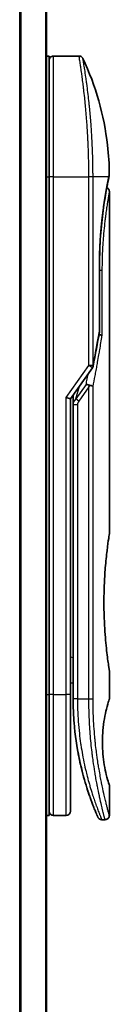
# Model space of a CAD drawing. Units: millimetres. Extents: x 72 to 7356, y 40 to 1451.
# Drawn here: x 2267 to 2278, y 569 to 683 of the extents above; entities that cross this region are included whole.
import ezdxf

# ---------------------------------------------------------------- set-up
doc = ezdxf.new("R2010")
doc.units = ezdxf.units.MM
doc.header["$LTSCALE"] = 5
doc.layers.add('Visible (ISO)', color=7, linetype='Continuous', lineweight=35)
doc.layers.add('Visible Narrow (ISO)', color=7, linetype='Continuous', lineweight=25)

msp = doc.modelspace()

# ---------------------------------------------------------------- linework, layer by layer
at = {"layer": 'Visible (ISO)'}
for p, q in [((2270.474, 479.8879), (2270.474, 789.8879)), ((2270.474, 678.8879), (2270.774, 678.8879)), ((2270.774, 664.8879), (2270.774, 678.8879)), ((2271.274, 678.8879), (2274.2582, 678.8879)), ((2275.3923, 665.8879), (2275.3919, 665.8879)), ((2270.774, 664.8879), (2270.774, 604.8879)), ((2277.7025, 664.786), (2277.7025, 664.7859)), ((2277.774, 663.1875), (2277.774, 623.4879)), ((2276.6321, 654.5879), (2276.6321, 647.0115)), ((2273.274, 639.1722), (2275.8058, 642.7526)), ((2272.774, 639.3311), (2273.274, 639.1722)), ((2273.274, 604.8879), (2273.274, 639.1722)), ((2273.574, 639.3563), (2273.574, 639.3564)), ((2273.574, 638.4862), (2273.574, 639.3563)), ((2273.574, 638.4862), (2273.574, 604.3879)), ((2277.774, 607.6879), (2277.774, 604.388)), ((2273.274, 606.2528), (2273.574, 606.2106)), ((2270.774, 590.8879), (2270.774, 604.8879)), ((2273.274, 591.3879), (2273.274, 604.8879)), ((2277.774, 594.3879), (2277.774, 590.8879)), ((2270.474, 590.8879), (2270.774, 590.8879)), ((2271.274, 590.8879), (2272.774, 590.8879)), ((2276.8993, 590.3879), (2277.274, 590.3879))]:
    msp.add_line(p, q, dxfattribs=at)
for centre, start, end in [((2271.274, 678.3879), 90, 180.000929), ((2276.1321, 647.0115), 350.528176, 359.999959), ((2275.3975, 643.0413), 324.73561, 348.56199), ((2271.274, 591.3879), 179.999071, 270), ((2272.774, 591.3879), 270, 0)]:
    msp.add_arc(centre, 0.5, start, end, dxfattribs=at)
for centre, major_axis, ratio, start_param, end_param in [((2277.213, 664.8879), (0.4895, -0.102), 0.97150917, 0.00002328, 0.00005747), ((2275.3967, 640.5418), (1.641, 5.1629), 0.00017429, 4.71234206, 4.74939728)]:
    msp.add_ellipse(centre, major_axis=major_axis, ratio=ratio, start_param=start_param, end_param=end_param, dxfattribs=at)
for points, knots in [([(2274.2582, 678.8879), (2274.3121, 678.8879), (2274.3667, 678.879), (2274.4681, 678.8449), (2274.5163, 678.8195), (2274.6012, 678.7557), (2274.639, 678.7165), (2274.6849, 678.6503), (2274.6987, 678.6264), (2274.7105, 678.6015)], [0, 0, 0, 0, 0.0161750727, 0.0161750727, 0.032098088, 0.032098088, 0.0480300011, 0.0480300011, 0.0562684228, 0.0562684228, 0.0562684228, 0.0562684228]), ([(2274.7105, 678.6014), (2276.1891, 675.456), (2277.165, 672.0251), (2277.692, 667.4472), (2277.7623, 666.3137), (2277.7727, 665.1812)], [0.00001413, 0.00001413, 0.00001413, 0.00001413, 1.04268583, 1.04268583, 1.38244448, 1.38244448, 1.38244448, 1.38244448]), ([(2277.7025, 664.7859), (2277.6483, 664.5256), (2277.5574, 664.0819), (2277.3427, 662.9044), (2277.2175, 662.1602), (2276.9805, 660.4488), (2276.8667, 659.457), (2276.7016, 657.3727), (2276.6482, 656.255), (2276.6332, 654.957), (2276.6322, 654.7725), (2276.6322, 654.5879)], [0, 0, 0, 0, 0.33985588, 0.33985588, 0.67547461, 0.67547461, 1.01491771, 1.01491771, 1.34952172, 1.34952172, 1.40487646, 1.40487646, 1.40487646, 1.40487646]), ([(2277.7727, 665.1811), (2277.7729, 665.1544), (2277.771, 665.1277), (2277.766, 665.0948), (2277.7649, 665.0882), (2277.7634, 665.0805), (2277.7632, 665.0793), (2277.7628, 665.0776), (2277.7627, 665.0772), (2277.7626, 665.0765), (2277.7626, 665.0764), (2277.7625, 665.0762), (2277.7625, 665.0761), (2277.7625, 665.076), (2277.7625, 665.076), (2277.7625, 665.0758), (2277.7625, 665.0758), (2277.7624, 665.0757), (2277.7625, 665.0758), (2277.7625, 665.0758), (2277.7625, 665.0758), (2277.7624, 665.0757), (2277.7624, 665.0757), (2277.7623, 665.0752), (2277.7622, 665.0745), (2277.7613, 665.0702), (2277.76, 665.0637), (2277.752, 665.025), (2277.7399, 664.9662), (2277.716, 664.8509), (2277.7096, 664.8199), (2277.7025, 664.786)], [0, 0, 0, 0, 0.0079935, 0.0079935, 0.009985368, 0.009985368, 0.010358772, 0.010358772, 0.010498798, 0.010498798, 0.010548608, 0.010548608, 0.010561066, 0.010561066, 0.010573612, 0.010573612, 0.010614994, 0.010614994, 0.01141293, 0.01141293, 0.013086516, 0.013086516, 0.018107289, 0.018107289, 0.033169962, 0.033169962, 0.078367593, 0.078367593, 0.214227186, 0.214227186, 0.257908789, 0.257908789, 0.257908789, 0.257908789]), ([(2277.7625, 665.0758), (2277.7625, 665.0758), (2277.7625, 665.0758), (2277.7625, 665.0758), (2277.7625, 665.0758), (2277.7624, 665.0757), (2277.7624, 665.0755), (2277.7622, 665.0745), (2277.7619, 665.0731), (2277.7601, 665.0643), (2277.7574, 665.0511), (2277.7438, 664.9852), (2277.7269, 664.9028), (2277.7025, 664.786)], [0.067742699, 0.067742699, 0.067742699, 0.067742699, 0.068458883, 0.068458883, 0.070849226, 0.070849226, 0.078020295, 0.078020295, 0.099534535, 0.099534535, 0.164105351, 0.164105351, 0.314533707, 0.314533707, 0.314533707, 0.314533707]), ([(2277.4779, 663.6445), (2277.512, 663.6292), (2277.5446, 663.6101), (2277.6168, 663.5558), (2277.6546, 663.5166), (2277.7151, 663.4293), (2277.7386, 663.3802), (2277.7671, 663.2835), (2277.7741, 663.2352), (2277.774, 663.1875)], [0.0209121868, 0.0209121868, 0.0209121868, 0.0209121868, 0.0320713312, 0.0320713312, 0.0480034282, 0.0480034282, 0.0639352406, 0.0639352406, 0.0782625177, 0.0782625177, 0.0782625177, 0.0782625177]), ([(2276.5702, 646.6021), (2276.5821, 646.6006), (2276.5938, 646.5991), (2276.6617, 646.589), (2276.7132, 646.5772), (2276.8049, 646.5481), (2276.8435, 646.5307), (2276.895, 646.4972), (2276.9113, 646.4817), (2276.9207, 646.4657), (2276.921, 646.4654), (2276.9211, 646.4651)], [0.0143443766, 0.0143443766, 0.0143443766, 0.0143443766, 0.0180800433, 0.0180800433, 0.0362958962, 0.0362958962, 0.0555191986, 0.0555191986, 0.0708776642, 0.0708776642, 0.071213014, 0.071213014, 0.071213014, 0.071213014]), ([(2275.0761, 640.8367), (2275.0767, 640.8367), (2275.0774, 640.8367), (2275.0989, 640.8364), (2275.1222, 640.8344), (2275.1755, 640.8265), (2275.2058, 640.8202), (2275.2715, 640.8032), (2275.3067, 640.7923), (2275.3809, 640.7659), (2275.4196, 640.7502), (2275.4583, 640.7326)], [-0.0003393255, -0.0003393255, -0.0003393255, -0.0003393255, 0, 0, 0.0108011931, 0.0108011931, 0.0227235327, 0.0227235327, 0.0351125368, 0.0351125368, 0.0479740526, 0.0479740526, 0.0479740526, 0.0479740526]), ([(2275.4583, 640.7326), (2275.5103, 640.7284), (2275.5607, 640.7216), (2275.6542, 640.7037), (2275.6968, 640.6928), (2275.766, 640.67), (2275.7937, 640.6586), (2275.8381, 640.6357), (2275.8554, 640.6244), (2275.8722, 640.6096), (2275.8756, 640.6063), (2275.8786, 640.6031)], [0.000001, 0.000001, 0.000001, 0.000001, 0.0157586431, 0.0157586431, 0.0313720019, 0.0313720019, 0.0446233728, 0.0446233728, 0.0567598081, 0.0567598081, 0.060218781, 0.060218781, 0.060218781, 0.060218781]), ([(2277.774, 607.6879), (2277.774, 607.6879), (2277.7402, 607.8935), (2277.6235, 608.689), (2277.5426, 609.2699), (2277.3784, 610.7286), (2277.2974, 611.5925), (2277.2066, 613.0682), (2277.1814, 613.6144), (2277.1549, 614.5383), (2277.1484, 614.9071), (2277.144, 615.6143), (2277.1453, 615.9516), (2277.156, 616.703), (2277.1671, 617.1149), (2277.211, 618.2399), (2277.254, 618.9306), (2277.366, 620.3224), (2277.4372, 620.9957), (2277.5789, 622.1732), (2277.6474, 622.6535), (2277.746, 623.3165), (2277.774, 623.4879), (2277.774, 623.4879)], [4.98379265, 4.98379265, 4.98379265, 4.98379265, 5.29603167, 5.29603167, 5.60720243, 5.60720243, 5.91715234, 5.91715234, 6.08778458, 6.08778458, 6.19899475, 6.19899475, 6.30014844, 6.30014844, 6.42534113, 6.42534113, 6.64850945, 6.64850945, 6.91010347, 6.91010347, 7.19043125, 7.19043125, 7.47578933, 7.47578933, 7.47578933, 7.47578933]), ([(2273.274, 606.1141), (2273.274, 606.0155), (2273.274, 605.918), (2273.274, 605.6735), (2273.274, 605.5291), (2273.274, 605.2868), (2273.274, 605.1833), (2273.274, 605.0979)], [0.019287376, 0.019287376, 0.019287376, 0.019287376, 0.048938802, 0.048938802, 0.096757362, 0.096757362, 0.140053644, 0.140053644, 0.140053644, 0.140053644]), ([(2273.574, 604.3879), (2273.5741, 603.8002), (2273.5893, 603.2168), (2273.6188, 602.6388), (2273.6229, 602.5599), (2273.6272, 602.481), (2273.6318, 602.4023), (2273.6328, 602.3854), (2273.6338, 602.3684), (2273.6348, 602.3515)], [0.00000004, 0.00000004, 0.00000004, 0.00000004, 2.30156278, 2.30156278, 2.30156278, 2.61568679, 2.61568679, 2.61568679, 2.68325031, 2.68325031, 2.68325031, 2.68325031]), ([(2277.774, 594.3879), (2277.7719, 594.3873), (2277.7413, 594.4844), (2277.6216, 594.8738), (2277.5303, 595.1783), (2277.3511, 595.9178), (2277.2678, 596.2978), (2277.1299, 597.1275), (2277.0722, 597.5528), (2277.0115, 598.2667), (2276.996, 598.5113), (2276.9806, 598.9079), (2276.9769, 599.0529), (2276.9737, 599.3216), (2276.9736, 599.4443), (2276.9766, 599.7118), (2276.9802, 599.8553), (2276.9953, 600.2521), (2277.0107, 600.4968), (2277.0707, 601.2111), (2277.1313, 601.6669), (2277.2788, 602.5317), (2277.3595, 602.8946), (2277.5425, 603.6449), (2277.6449, 603.9809), (2277.7511, 604.3197), (2277.7737, 604.3881), (2277.7739, 604.388)], [2.58628076, 2.58628076, 2.58628076, 2.58628076, 2.94064168, 2.94064168, 3.3005311, 3.3005311, 3.55321011, 3.55321011, 3.75368311, 3.75368311, 3.85195828, 3.85195828, 3.90810387, 3.90810387, 3.95578051, 3.95578051, 4.01284667, 4.01284667, 4.11656236, 4.11656236, 4.33201226, 4.33201226, 4.56441228, 4.56441228, 4.93248062, 4.93248062, 5.1903818, 5.1903818, 5.1903818, 5.1903818]), ([(2274.2773, 597.4914), (2274.0134, 598.772), (2273.7996, 600.2014), (2273.6644, 601.8945), (2273.6484, 602.1225), (2273.6348, 602.3515)], [0, 0, 0, 0, 0.449996928, 0.449996928, 0.519551991, 0.519551991, 0.519551991, 0.519551991]), ([(2274.2773, 597.4914), (2274.3172, 597.2976), (2274.3579, 597.1089), (2274.3994, 596.9234), (2274.4405, 596.7398), (2274.4826, 596.5588), (2274.5252, 596.3823), (2274.5398, 596.3215), (2274.5545, 596.2612), (2274.5693, 596.2015), (2274.6286, 595.9613), (2274.689, 595.7276), (2274.7504, 595.4995), (2274.7598, 595.4648), (2274.7694, 595.4295), (2274.779, 595.3941), (2274.784, 595.3757), (2274.7891, 595.3572), (2274.7942, 595.3387)], [9.75644, 9.75644, 9.75644, 9.75644, 10.72421222, 10.72421222, 10.72421222, 11.68244826, 11.68244826, 11.68244826, 12.01282124, 12.01282124, 12.01282124, 13.34161672, 13.34161672, 13.34161672, 13.54379653, 13.54379653, 13.54379653, 13.64924069, 13.64924069, 13.64924069, 13.64924069]), ([(2275.3872, 593.4056), (2275.3872, 593.4056), (2275.3872, 593.4056), (2275.3871, 593.4058), (2275.3871, 593.406), (2275.3867, 593.407), (2275.3862, 593.4086), (2275.3832, 593.4174), (2275.3788, 593.4303), (2275.3526, 593.5079), (2275.3133, 593.6242), (2275.2297, 593.8804), (2275.1966, 593.9831), (2275.16, 594.0992)], [0.212568505, 0.212568505, 0.212568505, 0.212568505, 0.214927391, 0.214927391, 0.222119747, 0.222119747, 0.243697779, 0.243697779, 0.308459818, 0.308459818, 0.503468204, 0.503468204, 0.605829638, 0.605829638, 0.605829638, 0.605829638]), ([(2275.16, 594.0991), (2275.179, 594.0389), (2275.1977, 593.9803), (2275.217, 593.9204), (2275.2526, 593.8099), (2275.2877, 593.7028), (2275.3222, 593.5988), (2275.3486, 593.5195), (2275.3747, 593.4421), (2275.4005, 593.3664), (2275.4612, 593.1882), (2275.5218, 593.0154), (2275.5811, 592.8502), (2275.608, 592.775), (2275.6347, 592.7014), (2275.6611, 592.6296), (2275.7159, 592.4799), (2275.7691, 592.338), (2275.8202, 592.2042), (2275.8957, 592.0063), (2275.9666, 591.8261), (2276.0313, 591.6648), (2276.0959, 591.504), (2276.1543, 591.3619), (2276.2053, 591.2396), (2276.2079, 591.2333), (2276.2105, 591.2271), (2276.2131, 591.2209), (2276.2606, 591.1071), (2276.3015, 591.011), (2276.3348, 590.9331), (2276.3541, 590.8881), (2276.3709, 590.8492), (2276.3851, 590.8164), (2276.3967, 590.7896), (2276.4066, 590.7669), (2276.4146, 590.7484), (2276.4238, 590.7272), (2276.4307, 590.7116), (2276.4351, 590.7014)], [16.16145566, 16.16145566, 16.16145566, 16.16145566, 16.56861272, 16.56861272, 16.56861272, 17.32091727, 17.32091727, 17.32091727, 17.89490767, 17.89490767, 17.89490767, 19.24580992, 19.24580992, 19.24580992, 19.85982197, 19.85982197, 19.85982197, 21.13780242, 21.13780242, 21.13780242, 23.02838997, 23.02838997, 23.02838997, 24.91425689, 24.91425689, 24.91425689, 25.0111585, 25.0111585, 25.0111585, 26.79576862, 26.79576862, 26.79576862, 27.82807999, 27.82807999, 27.82807999, 28.67466988, 28.67466988, 28.67466988, 29.64277192, 29.64277192, 29.64277192, 29.64277192]), ([(2275.3875, 593.4048), (2275.3874, 593.405), (2275.3874, 593.405), (2275.3873, 593.4051), (2275.3873, 593.4052), (2275.3873, 593.4053), (2275.3873, 593.4054), (2275.3872, 593.4056), (2275.3872, 593.4055), (2275.387, 593.4062), (2275.3859, 593.4093), (2275.3759, 593.439), (2275.3515, 593.5107), (2275.3132, 593.6259)], [0, 0, 0, 0, 0.00006903, 0.00006903, 0.000137319, 0.000137319, 0.000410207, 0.000410207, 0.00238032, 0.00238032, 0.044417177, 0.044417177, 0.219555305, 0.219555305, 0.219555305, 0.219555305]), ([(2276.8992, 590.3879), (2276.8453, 590.3879), (2276.7907, 590.3969), (2276.6892, 590.4311), (2276.6411, 590.4565), (2276.5562, 590.5203), (2276.5185, 590.5596), (2276.4733, 590.6248), (2276.46, 590.6477), (2276.4472, 590.6742), (2276.4459, 590.6771), (2276.4441, 590.681), (2276.4436, 590.682), (2276.4431, 590.6833), (2276.4429, 590.6835), (2276.4427, 590.6841), (2276.4426, 590.6843), (2276.4424, 590.6848), (2276.4423, 590.6849), (2276.4421, 590.6854), (2276.442, 590.6856), (2276.4417, 590.6864), (2276.4417, 590.6864), (2276.4416, 590.6867), (2276.4415, 590.6867), (2276.4414, 590.6869), (2276.4414, 590.687), (2276.4413, 590.6873), (2276.4412, 590.6875), (2276.4406, 590.6889), (2276.4397, 590.6908), (2276.4376, 590.6957), (2276.4364, 590.6983), (2276.4351, 590.7014)], [0, 0, 0, 0, 0.016184815, 0.016184815, 0.032107559, 0.032107559, 0.048039702, 0.048039702, 0.055928448, 0.055928448, 0.056871859, 0.056871859, 0.057212646, 0.057212646, 0.057312793, 0.057312793, 0.057413325, 0.057413325, 0.057513992, 0.057513992, 0.057716643, 0.057716643, 0.058523943, 0.058523943, 0.059514828, 0.059514828, 0.062487127, 0.062487127, 0.071403871, 0.071403871, 0.098155547, 0.098155547, 0.118176694, 0.118176694, 0.118176694, 0.118176694]), ([(2277.774, 590.8879), (2277.774, 590.8341), (2277.7651, 590.7796), (2277.731, 590.6783), (2277.7057, 590.6301), (2277.6419, 590.5452), (2277.6027, 590.5074), (2277.5154, 590.4469), (2277.4663, 590.4233), (2277.3697, 590.3949), (2277.3216, 590.3879), (2277.274, 590.3879)], [0, 0, 0, 0, 0.0161472239, 0.0161472239, 0.0320713239, 0.0320713239, 0.0480034193, 0.0480034193, 0.0639352302, 0.0639352302, 0.0782148362, 0.0782148362, 0.0782148362, 0.0782148362])]:
    msp.add_open_spline(points, degree=3, knots=knots, dxfattribs=at)
for points in [[(2277.7025, 664.7859), (2277.6531, 664.5488), (2277.5735, 664.1601), (2277.4779, 663.6445)], [(2276.6253, 646.9292), (2276.4058, 645.6133), (2276.1589, 644.2832), (2275.8876, 642.9421)], [(2273.574, 639.3564), (2273.574, 639.4381), (2273.5751, 639.5194), (2273.5769, 639.6005)], [(2274.6356, 595.9373), (2274.4578, 596.6339), (2274.2739, 597.4486), (2274.1136, 598.3398)], [(2275.16, 594.0992), (2275.038, 594.4854), (2274.9147, 594.9001), (2274.7942, 595.3387)]]:
    msp.add_open_spline(points, degree=3, dxfattribs=at)
at = {"layer": 'Visible Narrow (ISO)'}
for p, q in [((2267.3654, 789.8879), (2267.3654, 479.8879)), ((2267.5575, 479.8879), (2267.5575, 789.8879)), ((2270.3661, 789.8879), (2270.3661, 479.8879)), ((2271.274, 664.8879), (2271.274, 678.8879)), ((2270.474, 664.8879), (2270.774, 664.8879)), ((2271.274, 664.8879), (2270.774, 664.8879)), ((2271.274, 604.8879), (2271.274, 664.8879)), ((2271.274, 664.8879), (2275.3975, 664.8879)), ((2275.3975, 643.0413), (2275.3975, 664.8879)), ((2275.8786, 664.8879), (2275.3975, 664.8879)), ((2275.8786, 643.0414), (2275.8786, 664.8879)), ((2277.7124, 664.8879), (2275.8786, 664.8879)), ((2276.6206, 647.0115), (2276.6206, 654.5879)), ((2276.6321, 654.5879), (2276.6206, 654.5879)), ((2276.6321, 654.0879), (2276.9211, 654.0879)), ((2276.9211, 654.0879), (2276.9211, 646.4651)), ((2276.6321, 647.0115), (2276.6206, 647.0115)), ((2272.774, 639.3311), (2275.3975, 643.0413)), ((2275.8058, 642.7526), (2275.3975, 643.0413)), ((2275.0761, 640.8367), (2273.885, 639.1523)), ((2273.885, 639.1523), (2274.2965, 640.6181)), ((2275.3975, 640.5413), (2274.2386, 638.9023)), ((2275.3975, 604.3879), (2275.3975, 640.5413)), ((2275.8786, 604.3879), (2275.8786, 640.6031)), ((2272.774, 604.8879), (2272.774, 639.3311)), ((2274.2386, 638.9023), (2273.885, 639.1523)), ((2274.074, 638.4862), (2274.074, 604.3879)), ((2273.274, 609.2455), (2273.574, 609.2034)), ((2270.474, 604.8879), (2270.774, 604.8879)), ((2271.274, 604.8879), (2270.774, 604.8879)), ((2271.274, 590.8879), (2271.274, 604.8879)), ((2271.274, 604.8879), (2272.774, 604.8879)), ((2272.774, 590.8879), (2272.774, 604.8879)), ((2273.274, 604.8879), (2272.774, 604.8879)), ((2274.074, 604.3879), (2273.574, 604.3879)), ((2274.074, 604.3879), (2275.3975, 604.3879)), ((2275.3975, 604.3879), (2275.8786, 604.3879))]:
    msp.add_line(p, q, dxfattribs=at)
for centre, major_axis, ratio, start_param, end_param in [((2277.213, 664.8879), (0.4895, -0.102), 0.97150917, 6.27551145, 6.28320859), ((2276.1321, 647.0115), (0.4932, -0.0823), 0.60185921, 6.28318472, 6.55359687), ((2275.3975, 643.0414), (0.5, 0), 0.00003474, 0.27622529, 1.57079633), ((2275.3975, 643.0413), (0.4901, -0.0992), 0.57329215, 0, 0.33935978), ((2274.074, 638.4862), (-0.5, 0), 0.00001796, 4.71238523, 6.28318489), ((2275.7907, 639.1828), (-1.6839, -0.8431), 0.39633095, 5.64586405, 6.08671915), ((2274.0749, 604.1476), (-0.5, -0.0043), 0.32184765, 6.27386013, 6.28270303)]:
    msp.add_ellipse(centre, major_axis=major_axis, ratio=ratio, start_param=start_param, end_param=end_param, dxfattribs=at)
for points, degree, knots in [([(2275.3975, 664.8879), (2275.3975, 664.9755), (2275.3974, 665.073), (2275.3971, 665.1766), (2275.3968, 665.2832), (2275.3963, 665.3962), (2275.3955, 665.5115), (2275.3954, 665.5357), (2275.3952, 665.5601), (2275.395, 665.5845), (2275.3943, 665.6847), (2275.3934, 665.7888), (2275.3922, 665.8967), (2275.3907, 666.0369), (2275.3888, 666.1832), (2275.3863, 666.335), (2275.3838, 666.4937), (2275.3808, 666.6582), (2275.3771, 666.8278), (2275.3733, 667.0052), (2275.3687, 667.1881), (2275.3635, 667.3754), (2275.358, 667.5719), (2275.3516, 667.7733), (2275.3444, 667.9782), (2275.3368, 668.194), (2275.3283, 668.4138), (2275.3188, 668.6359), (2275.3155, 668.7121), (2275.3121, 668.7886), (2275.3086, 668.8653), (2275.3013, 669.0254), (2275.2935, 669.1868), (2275.2852, 669.3493), (2275.2722, 669.6043), (2275.2579, 669.8619), (2275.2422, 670.1206), (2275.2256, 670.3968), (2275.2074, 670.6742), (2275.1878, 670.9513), (2275.1668, 671.2491), (2275.1442, 671.5464), (2275.1204, 671.8412), (2275.0945, 672.1604), (2275.0672, 672.4766), (2275.0387, 672.7872), (2275.0142, 673.0545), (2274.9889, 673.3176), (2274.963, 673.575), (2274.956, 673.6444), (2274.9489, 673.7134), (2274.9419, 673.782), (2274.9054, 674.1354), (2274.8677, 674.4797), (2274.8295, 674.8111), (2274.8138, 674.9468), (2274.798, 675.0803), (2274.7822, 675.2113), (2274.7556, 675.4323), (2274.729, 675.6453), (2274.7029, 675.8497), (2274.6682, 676.1202), (2274.6341, 676.3753), (2274.6015, 676.6134), (2274.5901, 676.6961), (2274.5788, 676.7778), (2274.5676, 676.8579), (2274.5348, 677.092), (2274.503, 677.3118), (2274.4744, 677.5052), (2274.461, 677.5957), (2274.4481, 677.6821), (2274.4357, 677.7642), (2274.4301, 677.8012), (2274.4246, 677.8373), (2274.4192, 677.8726), (2274.4033, 677.9767), (2274.3851, 678.0947), (2274.3714, 678.1826), (2274.3555, 678.2846), (2274.3411, 678.3762), (2274.3283, 678.4565), (2274.3233, 678.4882), (2274.3186, 678.518), (2274.3141, 678.5462), (2274.2982, 678.6458), (2274.2855, 678.724), (2274.2762, 678.7803), (2274.2731, 678.799), (2274.2704, 678.8153), (2274.2681, 678.8291), (2274.2675, 678.8326), (2274.2669, 678.8359), (2274.2664, 678.8391), (2274.261, 678.8716), (2274.2582, 678.8879), (2274.2582, 678.8879)], 3, [0, 0, 0, 0, 0.78612134, 0.78612134, 0.78612134, 1.59513432, 1.59513432, 1.59513432, 1.76530735, 1.76530735, 1.76530735, 2.46350599, 2.46350599, 2.46350599, 3.37151496, 3.37151496, 3.37151496, 4.32055499, 4.32055499, 4.32055499, 5.31377207, 5.31377207, 5.31377207, 6.35594497, 6.35594497, 6.35594497, 7.45388838, 7.45388838, 7.45388838, 7.8304627, 7.8304627, 7.8304627, 8.61660667, 8.61660667, 8.61660667, 9.85113484, 9.85113484, 9.85113484, 11.16933676, 11.16933676, 11.16933676, 12.58630093, 12.58630093, 12.58630093, 14.12078117, 14.12078117, 14.12078117, 15.44116583, 15.44116583, 15.44116583, 15.79677218, 15.79677218, 15.79677218, 17.62625028, 17.62625028, 17.62625028, 18.37501133, 18.37501133, 18.37501133, 19.63741236, 19.63741236, 19.63741236, 21.30885684, 21.30885684, 21.30885684, 21.88891683, 21.88891683, 21.88891683, 23.58475347, 23.58475347, 23.58475347, 24.37748716, 24.37748716, 24.37748716, 24.73435194, 24.73435194, 24.73435194, 25.78859827, 25.78859827, 25.78859827, 27.01163861, 27.01163861, 27.01163861, 27.49291759, 27.49291759, 27.49291759, 29.19789782, 29.19789782, 29.19789782, 29.76367886, 29.76367886, 29.76367886, 29.90694609, 29.90694609, 29.90694609, 31.36357215, 31.36357215, 31.36357215, 31.36357215]), ([(2275.8786, 664.8879), (2275.8786, 664.9164), (2275.8785, 664.9454), (2275.8785, 664.975), (2275.8784, 665.0112), (2275.8784, 665.0482), (2275.8783, 665.0866), (2275.8782, 665.1246), (2275.8782, 665.164), (2275.878, 665.2059), (2275.878, 665.2163), (2275.8779, 665.2267), (2275.8779, 665.2372), (2275.8776, 665.3074), (2275.8772, 665.3795), (2275.8768, 665.4539), (2275.8765, 665.4912), (2275.8763, 665.5292), (2275.876, 665.568), (2275.8759, 665.5801), (2275.8758, 665.5922), (2275.8757, 665.6044), (2275.8752, 665.6565), (2275.8747, 665.7098), (2275.8741, 665.7641), (2275.874, 665.7758), (2275.8739, 665.7877), (2275.8737, 665.7995), (2275.8728, 665.8863), (2275.8717, 665.9754), (2275.8704, 666.0665), (2275.8692, 666.1555), (2275.8679, 666.2464), (2275.8663, 666.3396), (2275.8656, 666.3783), (2275.8649, 666.4176), (2275.8641, 666.4573), (2275.8604, 666.6537), (2275.8555, 666.8616), (2275.8498, 667.0755), (2275.849, 667.1063), (2275.8481, 667.1372), (2275.8473, 667.1683), (2275.8437, 667.2968), (2275.8399, 667.4273), (2275.8357, 667.5591), (2275.8313, 667.6984), (2275.8265, 667.8392), (2275.8211, 667.981), (2275.8176, 668.0726), (2275.814, 668.1651), (2275.8101, 668.2584), (2275.7954, 668.6138), (2275.7779, 668.9796), (2275.7578, 669.3462), (2275.7525, 669.4435), (2275.747, 669.5409), (2275.7412, 669.6383), (2275.7374, 669.7047), (2275.7334, 669.7711), (2275.7293, 669.8377), (2275.7228, 669.9431), (2275.7161, 670.0488), (2275.7091, 670.1545), (2275.6849, 670.5228), (2275.6579, 670.8922), (2275.6288, 671.2584), (2275.5823, 671.8429), (2275.5306, 672.4191), (2275.4752, 672.975), (2275.4586, 673.1421), (2275.4416, 673.3073), (2275.4243, 673.4706), (2275.3883, 673.8095), (2275.3521, 674.1306), (2275.3154, 674.4397), (2275.2766, 674.7672), (2275.2374, 675.0815), (2275.1973, 675.3874), (2275.1781, 675.5345), (2275.1588, 675.6781), (2275.1398, 675.8175), (2275.1096, 676.0388), (2275.0798, 676.2495), (2275.0512, 676.4477), (2275.003, 676.7814), (2274.9623, 677.0517), (2274.9211, 677.3168), (2274.91, 677.3882), (2274.8995, 677.4544), (2274.8897, 677.5165), (2274.8672, 677.6584), (2274.8477, 677.7789), (2274.8302, 677.8863), (2274.8218, 677.9384), (2274.8134, 677.9896), (2274.8053, 678.0392), (2274.7957, 678.0976), (2274.7865, 678.1536), (2274.7779, 678.206), (2274.772, 678.2414), (2274.7666, 678.2744), (2274.7615, 678.3051), (2274.7458, 678.3994), (2274.7339, 678.468), (2274.7251, 678.5184), (2274.7156, 678.573), (2274.7105, 678.6014), (2274.7104, 678.6015)], 3, [0.00000017, 0.00000017, 0.00000017, 0.00000017, 0.26824752, 0.26824752, 0.26824752, 0.59504925, 0.59504925, 0.59504925, 0.91754756, 0.91754756, 0.91754756, 0.99731054, 0.99731054, 0.99731054, 1.53249707, 1.53249707, 1.53249707, 1.8013532, 1.8013532, 1.8013532, 1.88492198, 1.88492198, 1.88492198, 2.24161615, 2.24161615, 2.24161615, 2.31899686, 2.31899686, 2.31899686, 2.88532333, 2.88532333, 2.88532333, 3.43847156, 3.43847156, 3.43847156, 3.66832963, 3.66832963, 3.66832963, 4.80519613, 4.80519613, 4.80519613, 4.96899653, 4.96899653, 4.96899653, 5.64709166, 5.64709166, 5.64709166, 6.36456885, 6.36456885, 6.36456885, 6.82789148, 6.82789148, 6.82789148, 8.59318064, 8.59318064, 8.59318064, 9.06172837, 9.06172837, 9.06172837, 9.38108962, 9.38108962, 9.38108962, 9.88703466, 9.88703466, 9.88703466, 11.64941424, 11.64941424, 11.64941424, 14.46276425, 14.46276425, 14.46276425, 15.30796131, 15.30796131, 15.30796131, 17.06242515, 17.06242515, 17.06242515, 18.92137015, 18.92137015, 18.92137015, 19.81538897, 19.81538897, 19.81538897, 21.23434324, 21.23434324, 21.23434324, 23.62376414, 23.62376414, 23.62376414, 24.26720404, 24.26720404, 24.26720404, 25.73843557, 25.73843557, 25.73843557, 26.45016856, 26.45016856, 26.45016856, 27.28708175, 27.28708175, 27.28708175, 27.85310699, 27.85310699, 27.85310699, 29.59146322, 29.59146322, 29.59146322, 31.4790643, 31.4790643, 31.4790643, 31.4790643]), ([(2276.6206, 654.5879), (2276.6207, 655.0592), (2276.6263, 655.5294), (2276.6378, 655.9959), (2276.6721, 656.9282), (2276.7272, 657.838), (2276.7594, 658.2839), (2276.8826, 659.7549), (2277.0461, 661.0948), (2277.1714, 661.9471), (2277.3309, 662.9092), (2277.471, 663.6718), (2277.5011, 663.8317), (2277.571, 664.1962), (2277.6312, 664.4967), (2277.6627, 664.6507), (2277.69, 664.7812), (2277.7124, 664.8879)], 5, [0, 0, 0, 0, 0, 0, 3.34499071, 3.34499071, 3.34499071, 6.71325965, 6.71325965, 6.71325965, 14.6479113, 14.6479113, 14.6479113, 16.91714994, 16.91714994, 16.91714994, 20.20138923, 20.20138923, 20.20138923, 20.20138923, 20.20138923, 20.20138923]), ([(2277.7124, 664.8879), (2277.7381, 665.0121), (2277.7559, 665.0988), (2277.7651, 665.144), (2277.7702, 665.1687), (2277.7727, 665.181), (2277.7727, 665.181)], 3, [0, 0, 0, 0, 2.66205046, 2.66205046, 2.66205046, 4.11437918, 4.11437918, 4.11437918, 4.11437918]), ([(2277.774, 663.1875), (2277.774, 663.1869), (2277.7695, 663.1641), (2277.7612, 663.1189), (2277.7527, 663.0729), (2277.7384, 662.9956), (2277.7213, 662.9008), (2277.7183, 662.8845), (2277.7153, 662.8675), (2277.7121, 662.8497), (2277.7088, 662.8315), (2277.7057, 662.8143), (2277.7022, 662.7946), (2277.6985, 662.7741), (2277.6953, 662.7556), (2277.6913, 662.7335), (2277.6876, 662.7125), (2277.6838, 662.6907), (2277.6798, 662.6682), (2277.6561, 662.5338), (2277.6279, 662.3702), (2277.5973, 662.186), (2277.5871, 662.1243), (2277.5765, 662.0599), (2277.5657, 661.9931), (2277.554, 661.9206), (2277.5448, 661.8632), (2277.5325, 661.7858), (2277.5155, 661.6788), (2277.4983, 661.5682), (2277.4807, 661.452), (2277.4749, 661.4133), (2277.469, 661.3737), (2277.4631, 661.334), (2277.4572, 661.2947), (2277.4521, 661.2603), (2277.4462, 661.2201), (2277.4406, 661.1817), (2277.4349, 661.1428), (2277.4293, 661.1036), (2277.3954, 660.8682), (2277.3611, 660.6188), (2277.327, 660.3553), (2277.3027, 660.1672), (2277.2835, 660.0119), (2277.2598, 659.8112), (2277.2377, 659.6238), (2277.2159, 659.43), (2277.1947, 659.2301), (2277.1525, 658.8326), (2277.1126, 658.4106), (2277.0774, 657.9715), (2277.0606, 657.7629), (2277.044, 657.539), (2277.0283, 657.3044), (2277.0127, 657.0698), (2276.9992, 656.8412), (2276.9879, 656.6251), (2276.9427, 655.7668), (2276.9211, 654.9012), (2276.9211, 654.0879)], 3, [20.93405779, 20.93405779, 20.93405779, 20.93405779, 22.46877349, 22.46877349, 22.46877349, 24.03536562, 24.03536562, 24.03536562, 24.30526205, 24.30526205, 24.30526205, 24.58337228, 24.58337228, 24.58337228, 24.87315638, 24.87315638, 24.87315638, 25.14981423, 25.14981423, 25.14981423, 26.80201093, 26.80201093, 26.80201093, 27.35535134, 27.35535134, 27.35535134, 27.95596007, 27.95596007, 27.95596007, 28.78597133, 28.78597133, 28.78597133, 29.06264389, 29.06264389, 29.06264389, 29.33626489, 29.33626489, 29.33626489, 29.5980541, 29.5980541, 29.5980541, 31.16877013, 31.16877013, 31.16877013, 32.2898136, 32.2898136, 32.2898136, 33.33693133, 33.33693133, 33.33693133, 35.41952616, 35.41952616, 35.41952616, 36.40879562, 36.40879562, 36.40879562, 37.39806507, 37.39806507, 37.39806507, 41.32527588, 41.32527588, 41.32527588, 41.32527588]), ([(2275.8786, 643.0413), (2276.0359, 643.811), (2276.1909, 644.6067), (2276.3357, 645.3947), (2276.4384, 645.9538), (2276.526, 646.4498), (2276.6206, 647.0115)], 3, [0, 0, 0, 0, 4.20253589, 4.20253589, 4.20253589, 7.18443168, 7.18443168, 7.18443168, 7.18443168]), ([(2275.8786, 640.6031), (2275.9616, 641.0091), (2276.0421, 641.4137), (2276.1205, 641.8178), (2276.1417, 641.927), (2276.1599, 642.0216), (2276.1813, 642.1334), (2276.2017, 642.2403), (2276.2224, 642.3494), (2276.243, 642.4588), (2276.2838, 642.6758), (2276.3248, 642.897), (2276.3623, 643.1029), (2276.3831, 643.2166), (2276.3957, 643.2866), (2276.416, 643.3991), (2276.4688, 643.6935), (2276.5193, 643.9811), (2276.5691, 644.2715), (2276.6003, 644.4537), (2276.6353, 644.6614), (2276.6651, 644.8411), (2276.7573, 645.3968), (2276.8428, 645.9402), (2276.9211, 646.4651)], 3, [0.00000024, 0.00000024, 0.00000024, 0.00000024, 2.12863103, 2.12863103, 2.12863103, 2.70420132, 2.70420132, 2.70420132, 3.25424205, 3.25424205, 3.25424205, 4.3440526, 4.3440526, 4.3440526, 4.94608174, 4.94608174, 4.94608174, 6.5212353, 6.5212353, 6.5212353, 7.50943352, 7.50943352, 7.50943352, 10.56501008, 10.56501008, 10.56501008, 10.56501008]), ([(2275.0761, 640.8367), (2275.1161, 641.0346), (2275.1565, 641.2365), (2275.1976, 641.4453), (2275.2246, 641.5824), (2275.2518, 641.7214), (2275.2785, 641.8594), (2275.2917, 641.9275), (2275.3048, 641.9952), (2275.3177, 642.0624)], 3, [0.00000042, 0.00000042, 0.00000042, 0.00000042, 1.04279739, 1.04279739, 1.04279739, 1.72733139, 1.72733139, 1.72733139, 2.06465886, 2.06465886, 2.06465886, 2.06465886]), ([(2273.574, 639.3564), (2273.574, 639.3578), (2273.574, 639.3592), (2273.574, 639.3607), (2273.5741, 639.4217), (2273.5747, 639.4868), (2273.5761, 639.5556), (2273.5764, 639.5705), (2273.5768, 639.5856), (2273.5771, 639.6008)], 3, [0.000067823, 0.000067823, 0.000067823, 0.000067823, 0.010532118, 0.010532118, 0.010532118, 0.450898643, 0.450898643, 0.450898643, 0.546358943, 0.546358943, 0.546358943, 0.546358943]), ([(2274.074, 604.3879), (2274.0741, 603.6956), (2274.0935, 603.0268), (2274.1309, 602.3589), (2274.1421, 602.1606), (2274.1549, 601.9624), (2274.1693, 601.7636), (2274.203, 601.301), (2274.2452, 600.8435), (2274.2947, 600.3968), (2274.3389, 599.9978), (2274.389, 599.6074), (2274.4435, 599.2292), (2274.4682, 599.0582), (2274.4937, 598.8898), (2274.52, 598.724), (2274.5797, 598.3473), (2274.6435, 597.9836), (2274.7105, 597.6313), (2274.729, 597.5342), (2274.7477, 597.4379), (2274.7667, 597.3424), (2274.8452, 596.947), (2274.9279, 596.5658), (2275.0112, 596.2073), (2275.017, 596.1826), (2275.0228, 596.1579), (2275.0285, 596.1333), (2275.0861, 595.888), (2275.1451, 595.6482), (2275.2044, 595.417), (2275.2235, 595.3424), (2275.2424, 595.2697), (2275.2614, 595.1976), (2275.2712, 595.1601), (2275.2811, 595.1228), (2275.291, 595.0855), (2275.3215, 594.9714), (2275.3488, 594.8709), (2275.3803, 594.7569), (2275.4288, 594.5819), (2275.4783, 594.4081), (2275.5285, 594.2366), (2275.6166, 593.9363), (2275.7068, 593.6433), (2275.7967, 593.3632), (2275.8103, 593.3208), (2275.8239, 593.2787), (2275.8374, 593.237), (2275.9118, 593.0083), (2275.9835, 592.7953), (2276.0518, 592.598), (2276.1255, 592.3851), (2276.195, 592.1903), (2276.2597, 592.0133), (2276.269, 591.9878), (2276.2783, 591.9627), (2276.2874, 591.9379), (2276.3628, 591.7328), (2276.4319, 591.5506), (2276.4953, 591.3867), (2276.5519, 591.2405), (2276.6039, 591.1089), (2276.6511, 590.9911), (2276.6564, 590.9779), (2276.6616, 590.965), (2276.6667, 590.9523), (2276.7172, 590.8267), (2276.7599, 590.7224), (2276.7943, 590.6391), (2276.8097, 590.6019), (2276.8234, 590.5689), (2276.8354, 590.54), (2276.8505, 590.5037), (2276.8631, 590.4737), (2276.873, 590.4502), (2276.8903, 590.409), (2276.8993, 590.3879), (2276.8993, 590.3879)], 3, [0, 0, 0, 0, 2.7047589, 2.7047589, 2.7047589, 3.50788264, 3.50788264, 3.50788264, 5.37731943, 5.37731943, 5.37731943, 7.04724186, 7.04724186, 7.04724186, 7.80242155, 7.80242155, 7.80242155, 9.51756764, 9.51756764, 9.51756764, 9.98976858, 9.98976858, 9.98976858, 11.94478118, 11.94478118, 11.94478118, 12.07991162, 12.07991162, 12.07991162, 13.4298801, 13.4298801, 13.4298801, 13.86560704, 13.86560704, 13.86560704, 14.09184553, 14.09184553, 14.09184553, 14.78458922, 14.78458922, 14.78458922, 15.84828752, 15.84828752, 15.84828752, 17.71165198, 17.71165198, 17.71165198, 17.99347775, 17.99347775, 17.99347775, 19.53682819, 19.53682819, 19.53682819, 21.20236628, 21.20236628, 21.20236628, 21.44207088, 21.44207088, 21.44207088, 23.42513712, 23.42513712, 23.42513712, 25.19466298, 25.19466298, 25.19466298, 25.39264844, 25.39264844, 25.39264844, 27.34427131, 27.34427131, 27.34427131, 28.21467361, 28.21467361, 28.21467361, 29.31083913, 29.31083913, 29.31083913, 31.23468424, 31.23468424, 31.23468424, 31.23468424]), ([(2277.274, 590.3879), (2277.274, 590.3879), (2277.272, 590.3959), (2277.2664, 590.4169), (2277.2639, 590.4266), (2277.2607, 590.4384), (2277.2572, 590.4516), (2277.2531, 590.4671), (2277.2485, 590.4847), (2277.2437, 590.5031), (2277.2386, 590.5224), (2277.2329, 590.5443), (2277.2265, 590.5687), (2277.2209, 590.5901), (2277.2154, 590.6115), (2277.2092, 590.6355), (2277.2081, 590.6397), (2277.2069, 590.6441), (2277.2058, 590.6485), (2277.1861, 590.7249), (2277.1615, 590.8201), (2277.1327, 590.9332), (2277.1194, 590.9857), (2277.1051, 591.0421), (2277.0901, 591.102), (2277.0687, 591.1872), (2277.0456, 591.2804), (2277.0205, 591.3823), (2277.0186, 591.39), (2277.0167, 591.3977), (2277.0148, 591.4056), (2276.9878, 591.5152), (2276.96, 591.6295), (2276.9288, 591.7604), (2276.9066, 591.8529), (2276.8835, 591.9508), (2276.8594, 592.054), (2276.7938, 592.3345), (2276.7211, 592.6544), (2276.6442, 593.0098), (2276.6341, 593.0567), (2276.6239, 593.1041), (2276.6136, 593.1521), (2276.5377, 593.5071), (2276.4617, 593.8777), (2276.381, 594.2959), (2276.379, 594.3063), (2276.377, 594.3167), (2276.375, 594.3271), (2276.3346, 594.5371), (2276.2939, 594.7548), (2276.2533, 594.9801), (2276.2113, 595.2132), (2276.1757, 595.4174), (2276.1341, 595.6653), (2276.1193, 595.7539), (2276.1044, 595.844), (2276.0896, 595.9354), (2276.026, 596.327), (2275.9629, 596.7428), (2275.904, 597.1645), (2275.8683, 597.4203), (2275.8391, 597.6402), (2275.8068, 597.8982), (2275.8044, 597.9169), (2275.8021, 597.9357), (2275.7997, 597.9548), (2275.7157, 598.6307), (2275.6411, 599.3349), (2275.5802, 600.0582), (2275.519, 600.7844), (2275.4716, 601.5299), (2275.4406, 602.2851), (2275.4121, 602.981), (2275.3976, 603.6851), (2275.3975, 604.3879)], 3, [0, 0, 0, 0, 1.26224709, 1.26224709, 1.26224709, 1.84439662, 1.84439662, 1.84439662, 2.52449417, 2.52449417, 2.52449417, 3.23556683, 3.23556683, 3.23556683, 3.85594958, 3.85594958, 3.85594958, 3.96586681, 3.96586681, 3.96586681, 5.86137503, 5.86137503, 5.86137503, 6.74238208, 6.74238208, 6.74238208, 7.99698599, 7.99698599, 7.99698599, 8.09185787, 8.09185787, 8.09185787, 9.42387095, 9.42387095, 9.42387095, 10.36564963, 10.36564963, 10.36564963, 12.92554302, 12.92554302, 12.92554302, 13.26289408, 13.26289408, 13.26289408, 15.75574916, 15.75574916, 15.75574916, 15.81765296, 15.81765296, 15.81765296, 17.06200735, 17.06200735, 17.06200735, 18.34963044, 18.34963044, 18.34963044, 18.80977047, 18.80977047, 18.80977047, 20.78125991, 20.78125991, 20.78125991, 21.97731076, 21.97731076, 21.97731076, 22.06371713, 22.06371713, 22.06371713, 25.12456066, 25.12456066, 25.12456066, 28.19727745, 28.19727745, 28.19727745, 31.02878322, 31.02878322, 31.02878322, 31.02878322]), ([(2277.774, 590.8879), (2277.774, 590.8879), (2277.774, 590.8879), (2277.774, 590.8879), (2277.774, 590.8881), (2277.7719, 590.8959), (2277.7675, 590.9117), (2277.7648, 590.9214), (2277.7613, 590.934), (2277.7571, 590.9494), (2277.7536, 590.9618), (2277.7497, 590.9761), (2277.7453, 590.9921), (2277.7354, 591.0281), (2277.7231, 591.0729), (2277.7085, 591.1265), (2277.6933, 591.1823), (2277.6756, 591.2476), (2277.6554, 591.323), (2277.6478, 591.3517), (2277.6397, 591.382), (2277.6313, 591.4137), (2277.5991, 591.5349), (2277.5613, 591.6785), (2277.5179, 591.8469), (2277.4889, 591.9595), (2277.4574, 592.0832), (2277.4234, 592.2188), (2277.4016, 592.3059), (2277.3788, 592.3978), (2277.3552, 592.4945), (2277.3113, 592.6738), (2277.2643, 592.8696), (2277.215, 593.0809), (2277.1899, 593.1886), (2277.1641, 593.3004), (2277.1379, 593.4162), (2277.0534, 593.7891), (2276.9634, 594.2039), (2276.872, 594.6563), (2276.8659, 594.6863), (2276.8599, 594.7165), (2276.8538, 594.7469), (2276.8122, 594.9546), (2276.7701, 595.171), (2276.7285, 595.3931), (2276.6778, 595.6639), (2276.6273, 595.9454), (2276.5776, 596.2373), (2276.5467, 596.4192), (2276.5161, 596.605), (2276.486, 596.7948), (2276.447, 597.04), (2276.4094, 597.288), (2276.3724, 597.5456), (2276.3448, 597.7375), (2276.3179, 597.9326), (2276.292, 598.1301), (2276.2835, 598.1942), (2276.2752, 598.2586), (2276.267, 598.3231), (2276.2306, 598.6088), (2276.1942, 598.9151), (2276.162, 599.2103), (2276.1584, 599.243), (2276.1548, 599.2761), (2276.1514, 599.3078), (2276.1446, 599.3714), (2276.1387, 599.428), (2276.1321, 599.4921), (2276.1189, 599.6203), (2276.1054, 599.7562), (2276.0927, 599.8897), (2276.0826, 599.996), (2276.0727, 600.1039), (2276.063, 600.2128), (2276.0232, 600.6638), (2275.9885, 601.1341), (2275.9614, 601.5913), (2275.9463, 601.8466), (2275.9332, 602.1026), (2275.9222, 602.3602), (2275.9211, 602.3861), (2275.92, 602.4121), (2275.9189, 602.438), (2275.8923, 603.0826), (2275.8786, 603.7357), (2275.8786, 604.3879)], 3, [30.41571957, 30.41571957, 30.41571957, 30.41571957, 30.42475829, 30.42475829, 30.42475829, 31.67480411, 31.67480411, 31.67480411, 32.44380194, 32.44380194, 32.44380194, 33.06008685, 33.06008685, 33.06008685, 34.44144705, 34.44144705, 34.44144705, 35.87555572, 35.87555572, 35.87555572, 36.42089233, 36.42089233, 36.42089233, 38.50145623, 38.50145623, 38.50145623, 39.89292768, 39.89292768, 39.89292768, 40.78670465, 40.78670465, 40.78670465, 42.44449509, 42.44449509, 42.44449509, 43.28934218, 43.28934218, 43.28934218, 46.0096164, 46.0096164, 46.0096164, 46.19019943, 46.19019943, 46.19019943, 47.4255201, 47.4255201, 47.4255201, 48.93110924, 48.93110924, 48.93110924, 49.86934691, 49.86934691, 49.86934691, 51.08158239, 51.08158239, 51.08158239, 51.98480225, 51.98480225, 51.98480225, 52.27814998, 52.27814998, 52.27814998, 53.57578994, 53.57578994, 53.57578994, 53.71963353, 53.71963353, 53.71963353, 54.00731677, 54.00731677, 54.00731677, 54.58234388, 54.58234388, 54.58234388, 55.04040576, 55.04040576, 55.04040576, 56.93628614, 56.93628614, 56.93628614, 57.99502194, 57.99502194, 57.99502194, 58.10159957, 58.10159957, 58.10159957, 60.74808174, 60.74808174, 60.74808174, 60.74808174])]:
    msp.add_open_spline(points, degree=degree, knots=knots, dxfattribs=at)
for points, degree in [([(2277.7124, 664.8878), (2277.7126, 664.8685), (2277.7119, 664.8488), (2277.7101, 664.8286), (2277.707, 664.8075), (2277.7025, 664.786)], 5), ([(2273.885, 639.1523), (2273.6466, 638.9093), (2273.574, 638.6992), (2273.574, 638.4862)], 3)]:
    msp.add_open_spline(points, degree=degree, dxfattribs=at)

doc.saveas('drawing.dxf')
